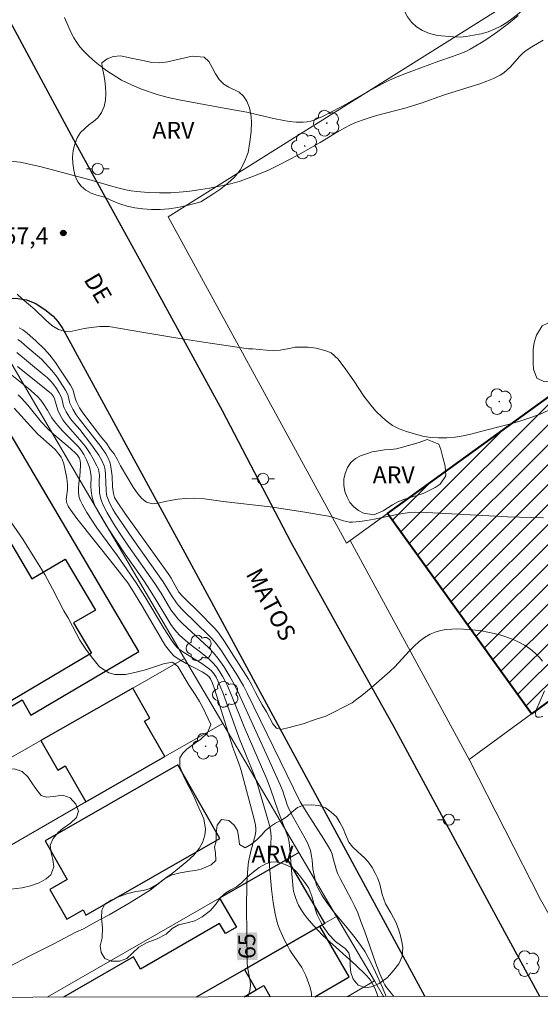
# Model space of a CAD drawing. Units: metres. Extents: x 278770 to 279286, y 1672672 to 1673237.
# Drawn here: x 279112 to 279158, y 1672677 to 1672765 of the extents above; entities that cross this region are included whole.
import ezdxf
from ezdxf.enums import TextEntityAlignment as Align

# ---------------------------------------------------------------- set-up
doc = ezdxf.new("R2010")
doc.units = ezdxf.units.M
doc.header["$MEASUREMENT"] = 0
for name, color, linetype, lineweight in [('Articulacao', 7, 'Continuous', 18), ('Edificacoes', 7, 'Continuous', 30), ('Edificacoes_Notaveis', 7, 'Continuous', 40), ('Edificacoes_Notaveis_Hatch', 8, 'Continuous', 9), ('Malha_Coordenadas', 7, 'Continuous', 15), ('Muro_Grade', 8, 'Continuous', 20), ('Pavimentacao_Asfaltica_Mfio', 10, 'Continuous', 30), ('Poste', 7, 'Continuous', 9), ('Topon_Curvas_Mestras_Masc', 255, 'Continuous', 9), ('Topon_de_Vias', 7, 'Continuous', 9)]:
    doc.layers.add(name, color=color, linetype=linetype, lineweight=lineweight)
for name, color, linetype, lineweight, true_color in [('Arvores_Isoladas', 7, 'Continuous', 18, 0x00ff33), ('Curvas_Intermediarias', 7, 'Continuous', 9, 0x783c14), ('Curvas_Mestras', 7, 'Continuous', 20, 0x783c14), ('Pto_Cotado', 7, 'Continuous', 9, 0x783c14), ('Topon_Curvas_Mestras', 7, 'Continuous', 9, 0x783c14), ('Topon_Pto_Cotado', 7, 'Continuous', 9, 0x783c14), ('Topon_Vegetacao', 7, 'Continuous', 9, 0x00ff33), ('Vegetacao', 7, 'Orla8', 9, 0x00ff33)]:
    doc.layers.add(name, color=color, linetype=linetype, lineweight=lineweight, true_color=true_color)
doc.styles.add('Arial', font='arial.ttf', dxfattribs={"height": 1.5})
doc.styles.get("Standard").update_dxf_attribs({"font": 'arial.ttf'})
doc.linetypes.add('Orla8', pattern='A,6,-0.5,["V",Standard,S=1,R=0,X=-0.5,Y=-1],-0.5,6,-0.5,["V",Standard,S=1,R=0,X=-0.5,Y=-1],-0.5', length=14)

# ---------------------------------------------------------------- blocks, each defined once
blk = doc.blocks.new('Cotas')
at = {"layer": 'Pto_Cotado'}
blk.add_hatch(color=256, dxfattribs=at).paths.add_polyline_path([(0, 0.24, 1), (0, -0.24, 1)])
at = {"layer": 'Pto_Cotado', "lineweight": -3}
blk.add_lwpolyline([(0, -0.24, -1), (0, 0.24, -1)], format="xyb", close=True, dxfattribs=at)
blk = doc.blocks.new('Arvore')
at = {"layer": 'Arvores_Isoladas'}
blk.add_lwpolyline([(-0.718, 0.493, 0.872324), (-0.722, -0.551, 0.862983), (0.284, -0.827, 0.900105), (0.89, 0.029, 0.863155), (0.262, 0.861, 0.882486)], format="xyb", close=True, dxfattribs=at)
blk.add_circle((0, 0), 0.0286, dxfattribs=at)
blk = doc.blocks.new('Poste')
at = {"layer": 'Poste'}
for points in [[(-0.5, 0), (-1, 0)], [(0.5, 0), (1, 0)]]:
    blk.add_lwpolyline(points, dxfattribs=at)
blk.add_lwpolyline([(0, 0.5, 1), (0, -0.5, 1)], format="xyb", close=True, dxfattribs=at)

msp = doc.modelspace()

# ---------------------------------------------------------------- hatches: boundary and pattern name
at = {"layer": 'Edificacoes_Notaveis_Hatch'}
h = msp.add_hatch(dxfattribs=at)
h.set_pattern_fill('ANSI31', color=256, scale=10)
h.paths.add_polyline_path([(279178.425, 1672728.911), (279183.415, 1672721.935), (279157.71, 1672703.127), (279144.946, 1672720.875), (279170.778, 1672739.597)])
h = msp.add_hatch(dxfattribs=at)
h.set_pattern_fill('ANSI31', color=256, scale=10)
h.paths.add_polyline_path([(279178.425, 1672728.911), (279183.415, 1672721.935), (279157.71, 1672703.127), (279144.946, 1672720.875), (279170.778, 1672739.597)])

# ---------------------------------------------------------------- linework, layer by layer
at = {"layer": 'Articulacao', "flags": 128}
msp.add_lwpolyline([(278785.879, 1673231.658), (279268.019, 1673232.575), (279269.061, 1672678.308), (278786.945, 1672677.391), (278785.879, 1673231.658)], close=True, dxfattribs=at)
at = {"layer": 'Curvas_Intermediarias', "flags": 128}
for points, elevation in [([(279116.346, 1672764.832), (279116.961, 1672763.476), (279117.186, 1672763.041), (279117.437, 1672762.627), (279117.723, 1672762.241), (279118.069, 1672761.848), (279118.442, 1672761.471), (279118.836, 1672761.11), (279119.248, 1672760.765), (279120.111, 1672760.121), (279121.003, 1672759.539), (279121.418, 1672759.298), (279122.285, 1672758.867), (279123.187, 1672758.496), (279124.566, 1672758.023), (279125.536, 1672757.758), (279126.522, 1672757.548), (279130.001, 1672756.889), (279132.491, 1672756.437), (279133.118, 1672756.311), (279135.005, 1672755.871), (279135.632, 1672755.741), (279136.258, 1672755.637), (279136.879, 1672755.57), (279137.496, 1672755.552), (279137.842, 1672755.583), (279138.185, 1672755.659), (279138.526, 1672755.77), (279139.198, 1672756.066), (279140.808, 1672756.887), (279141.427, 1672757.225), (279143.262, 1672758.283), (279144.497, 1672758.965), (279145.126, 1672759.28), (279145.611, 1672759.501), (279146.103, 1672759.709), (279147.101, 1672760.093), (279149.509, 1672760.975), (279150.718, 1672761.379), (279151.512, 1672761.671), (279151.897, 1672761.839), (279152.272, 1672762.028), (279153.277, 1672762.615), (279153.77, 1672762.93), (279154.735, 1672763.597), (279155.671, 1672764.301), (279156.527, 1672765.005)], 56), ([(279112.433, 1672752.006), (279114.187, 1672751.633), (279114.73, 1672751.495), (279118.518, 1672750.488), (279120.849, 1672749.794), (279121.789, 1672749.564), (279122.263, 1672749.481), (279122.759, 1672749.416), (279123.762, 1672749.328), (279124.771, 1672749.296), (279125.779, 1672749.315), (279126.866, 1672749.391), (279127.453, 1672749.452), (279128.04, 1672749.527), (279129.21, 1672749.713), (279129.791, 1672749.824), (279130.942, 1672750.079), (279131.816, 1672750.319), (279132.249, 1672750.458), (279133.106, 1672750.768), (279134.364, 1672751.295), (279135.432, 1672751.807), (279137.006, 1672752.643), (279139.006, 1672753.754), (279140.301, 1672754.558), (279141.173, 1672755.071), (279141.62, 1672755.301), (279142.079, 1672755.506), (279142.707, 1672755.742), (279143.346, 1672755.953), (279143.993, 1672756.143), (279146.611, 1672756.841), (279147.259, 1672757.034), (279147.928, 1672757.254), (279149.919, 1672757.962), (279150.553, 1672758.172), (279153.121, 1672758.959), (279153.746, 1672759.183), (279154.354, 1672759.436), (279154.94, 1672759.724), (279155.265, 1672759.935), (279155.563, 1672760.191), (279155.842, 1672760.477), (279156.647, 1672761.39), (279156.935, 1672761.668), (279157.246, 1672761.91), (279157.733, 1672762.228), (279158.742, 1672762.822)], 57), ([(279112.433, 1672752.006), (279111.54, 1672752.107)], 57), ([(279112.159, 1672740.308), (279112.568, 1672739.941), (279113.176, 1672739.448), (279113.728, 1672738.974), (279114.665, 1672738.057), (279115.242, 1672737.545), (279115.819, 1672737.198), (279116.539, 1672736.996), (279117.041, 1672737.054), (279118.101, 1672737.276), (279118.733, 1672737.366), (279119.495, 1672737.449), (279120.295, 1672737.469)], 58), ([(279120.295, 1672737.469), (279123.374, 1672736.925), (279126.575, 1672736.39), (279129.245, 1672735.976), (279132.642, 1672735.491), (279133.015, 1672735.487), (279134.231, 1672735.362), (279134.877, 1672735.325), (279135.46, 1672735.351), (279136.247, 1672735.497), (279136.787, 1672735.618), (279137.941, 1672735.632), (279138.655, 1672735.551), (279139.499, 1672735.311), (279139.958, 1672735.11), (279140.585, 1672734.548), (279141.263, 1672733.657), (279141.965, 1672732.653), (279142.86, 1672731.288), (279143.382, 1672730.593), (279143.898, 1672729.993), (279144.513, 1672729.381), (279144.917, 1672729.033), (279145.395, 1672728.686), (279145.979, 1672728.383), (279146.637, 1672728.144), (279147.338, 1672727.936), (279148.07, 1672727.747), (279148.778, 1672727.634), (279149.485, 1672727.597), (279150.211, 1672727.592), (279150.937, 1672727.649), (279151.65, 1672727.758), (279152.326, 1672727.904), (279153.653, 1672728.285), (279155.061, 1672728.621), (279155.88, 1672728.837), (279156.76, 1672729.091), (279157.666, 1672729.396), (279158.484, 1672729.7), (279159.575, 1672730.194)], 58), ([(279112.345, 1672737.338), (279112.665, 1672737.149), (279113.048, 1672736.852), (279113.821, 1672736.176), (279114.582, 1672735.451), (279115.058, 1672734.917), (279115.555, 1672734.265), (279115.956, 1672733.686), (279116.888, 1672732.248), (279117.053, 1672731.935), (279117.116, 1672731.778), (279117.298, 1672731.118), (279117.398, 1672730.835), (279117.555, 1672730.477), (279117.684, 1672730.251), (279117.994, 1672729.807), (279119.552, 1672727.74), (279119.81, 1672727.415), (279120.069, 1672727.129), (279120.413, 1672726.598), (279120.767, 1672726.161), (279121.034, 1672725.687), (279121.32, 1672725.105), (279122.432, 1672723.213), (279122.841, 1672722.619), (279123.214, 1672722.214), (279123.605, 1672721.879), (279124.15, 1672721.753), (279124.782, 1672721.83), (279125.278, 1672721.957), (279125.879, 1672722.078), (279126.381, 1672722.148), (279127.119, 1672722.219), (279127.912, 1672722.258), (279128.743, 1672722.183)], 59), ([(279145.53, 1672678.073), (279144.824, 1672678.965), (279144.717, 1672679.125), (279144.603, 1672679.359), (279144.294, 1672680.081), (279143.937, 1672681), (279142.919, 1672683.9), (279142.613, 1672684.738), (279142.318, 1672685.487), (279142.064, 1672686.065), (279141.786, 1672686.645), (279140.767, 1672688.549), (279140.541, 1672689.016), (279140.415, 1672689.356), (279140.311, 1672689.706), (279140.183, 1672690.183), (279140.071, 1672690.691), (279139.937, 1672690.994), (279139.734, 1672691.351), (279139.311, 1672692.027), (279137.899, 1672694.228), (279137.235, 1672695.324), (279132.525, 1672704.975), (279132.198, 1672705.615), (279131.556, 1672706.699), (279130.679, 1672708.074), (279130.248, 1672708.722), (279129.756, 1672709.386), (279129.39, 1672709.819), (279129.148, 1672710.076), (279126.862, 1672712.304), (279126.44, 1672712.744), (279126.261, 1672712.963), (279125.83, 1672713.611), (279125.093, 1672714.828), (279122.449, 1672718.568), (279121.492, 1672719.961), (279120.853, 1672720.926), (279120.646, 1672721.279), (279120.352, 1672721.834), (279120.186, 1672722.217), (279120.121, 1672722.412), (279120.082, 1672722.577), (279120.042, 1672722.918), (279120.006, 1672723.658), (279119.998, 1672724.323), (279119.953, 1672724.758), (279119.863, 1672725.097), (279119.656, 1672725.59), (279119.391, 1672726.062), (279118.74, 1672726.97), (279117.703, 1672728.323), (279117.015, 1672729.131), (279116.804, 1672729.426), (279116.507, 1672729.909), (279116.341, 1672730.247), (279116.284, 1672730.405), (279116.125, 1672731.067), (279116.066, 1672731.224), (279115.871, 1672731.599), (279115.646, 1672731.96), (279115.316, 1672732.419), (279115.128, 1672732.631), (279114.823, 1672732.929), (279114.393, 1672733.306), (279112.143, 1672735.163)], 61), ([(279144.114, 1672678.071), (279144.078, 1672678.201), (279143.853, 1672678.75), (279143.463, 1672679.528), (279143.38, 1672679.637), (279143.044, 1672679.996), (279142.158, 1672680.858), (279139.553, 1672683.189), (279139.192, 1672683.529), (279138.428, 1672684.356), (279137.853, 1672685.022), (279137.585, 1672685.366), (279137.334, 1672685.721), (279137.071, 1672686.186), (279136.96, 1672686.432), (279136.775, 1672686.94), (279136.643, 1672687.428), (279136.603, 1672687.665), (279136.446, 1672689.285), (279136.32, 1672691.213), (279136.257, 1672691.728), (279136.186, 1672692.064), (279136.127, 1672692.268), (279135.269, 1672694.501), (279134.601, 1672696.48), (279134.279, 1672697.353), (279132.27, 1672701.976), (279131.118, 1672704.844), (279130.798, 1672705.6), (279130.623, 1672705.972), (279130.388, 1672706.42), (279130.123, 1672706.852), (279129.815, 1672707.283), (279129.47, 1672707.684), (279129.184, 1672707.955), (279128.881, 1672708.208), (279128.406, 1672708.586), (279127.561, 1672709.223), (279127.037, 1672709.654), (279126.544, 1672710.117), (279126.092, 1672710.62), (279125.781, 1672711.057), (279125.412, 1672711.638), (279124.393, 1672713.34), (279123.732, 1672714.398), (279123.286, 1672715.059), (279121.726, 1672717.278), (279120.864, 1672718.575), (279120.089, 1672719.787), (279119.241, 1672721.212), (279119.008, 1672721.672), (279118.912, 1672721.909), (279118.807, 1672722.292), (279118.725, 1672722.892), (279118.699, 1672723.304), (279118.721, 1672724.159), (279118.704, 1672724.369), (279118.629, 1672724.751), (279118.518, 1672725.128), (279118.314, 1672725.652), (279118.073, 1672726.11), (279117.792, 1672726.53), (279117.584, 1672726.781), (279117.251, 1672727.14), (279116.225, 1672728.172), (279115.759, 1672728.684), (279115.464, 1672729.038), (279115.222, 1672729.376), (279114.86, 1672730.03), (279114.479, 1672730.644), (279114.271, 1672730.933), (279114.004, 1672731.228), (279113.676, 1672731.529), (279113.162, 1672731.958), (279111.386, 1672733.369)], 63), ([(279144.849, 1672678.072), (279144.508, 1672678.884), (279143.903, 1672680.244), (279143.519, 1672681.027), (279142.987, 1672682.033), (279142.668, 1672682.517), (279142.103, 1672683.284), (279141.379, 1672684.178), (279140.146, 1672685.649), (279139.586, 1672686.425), (279139.155, 1672687.058), (279138.959, 1672687.383), (279138.783, 1672687.717), (279138.685, 1672687.95), (279138.606, 1672688.192), (279138.489, 1672688.693), (279138.36, 1672689.392), (279138.281, 1672690.175), (279138.227, 1672690.529), (279138.131, 1672691.007), (279138.036, 1672691.315), (279137.868, 1672691.699), (279137.672, 1672692.073), (279136.602, 1672693.969), (279136.244, 1672694.645), (279136.065, 1672695.061), (279135.693, 1672696.267), (279135.479, 1672696.786), (279134.508, 1672698.949), (279132.43, 1672703.485), (279131.863, 1672704.775), (279131.351, 1672705.835), (279131.006, 1672706.452), (279130.453, 1672707.333), (279129.946, 1672708.062), (279129.554, 1672708.55), (279129.097, 1672709.009), (279126.824, 1672711.104), (279126.414, 1672711.531), (279126.085, 1672711.924), (279125.787, 1672712.353), (279124.909, 1672713.816), (279124.345, 1672714.696), (279122.017, 1672717.998), (279121.394, 1672718.919), (279120.792, 1672719.852), (279120.146, 1672720.933), (279119.758, 1672721.694), (279119.595, 1672722.091), (279119.536, 1672722.294), (279119.472, 1672722.715), (279119.438, 1672723.76), (279119.444, 1672724.295), (279119.403, 1672724.642), (279119.357, 1672724.802), (279119.226, 1672725.114), (279118.9, 1672725.725), (279118.625, 1672726.193), (279118.204, 1672726.813), (279117.729, 1672727.426), (279116.485, 1672728.838), (279116.223, 1672729.177), (279115.978, 1672729.601), (279115.778, 1672730.052), (279115.467, 1672731.059), (279115.378, 1672731.244), (279115.197, 1672731.481), (279114.6, 1672732.006), (279112.2, 1672733.907)], 62), ([(279112.266, 1672731.404), (279112.553, 1672731.111), (279113.098, 1672730.496), (279114.324, 1672728.992), (279114.818, 1672728.44), (279115.383, 1672727.917), (279116.879, 1672726.656), (279117.401, 1672726.175), (279117.517, 1672726.051), (279117.612, 1672725.919), (279117.68, 1672725.776), (279117.734, 1672725.564), (279117.762, 1672725.34), (279117.769, 1672725.108), (279117.726, 1672724.2), (279117.627, 1672723.583), (279117.59, 1672723.172), (279117.596, 1672722.799), (279117.634, 1672722.425), (279117.676, 1672722.246), (279117.738, 1672722.075), (279117.917, 1672721.705), (279118.336, 1672720.988), (279119.235, 1672719.617), (279121.038, 1672717.132), (279122.716, 1672714.751), (279123.482, 1672713.539), (279125.195, 1672710.663), (279125.828, 1672709.654), (279126.121, 1672709.243), (279126.37, 1672708.979), (279126.656, 1672708.752), (279127.064, 1672708.485), (279128.521, 1672707.597), (279129.081, 1672707.192), (279129.333, 1672706.981), (279129.549, 1672706.742), (279129.782, 1672706.377), (279129.979, 1672705.985), (279130.155, 1672705.583), (279130.409, 1672704.943), (279131.464, 1672701.968), (279131.835, 1672700.964), (279133.013, 1672698.085), (279133.24, 1672697.486), (279133.469, 1672696.778), (279134.228, 1672694.276), (279134.533, 1672693.146), (279134.631, 1672692.597), (279134.645, 1672692.19), (279134.592, 1672691.139), (279134.518, 1672690.213), (279134.525, 1672689.638), (279134.569, 1672688.951), (279134.687, 1672687.582), (279134.831, 1672686.403), (279135, 1672685.406), (279135.155, 1672684.757), (279135.305, 1672684.284), (279135.426, 1672683.978), (279135.846, 1672683.077), (279136.149, 1672682.487), (279136.308, 1672682.197), (279136.489, 1672681.909), (279137.366, 1672680.656), (279137.526, 1672680.371), (279137.727, 1672679.936), (279138.083, 1672678.979), (279138.205, 1672678.532), (279138.235, 1672678.306), (279138.243, 1672678.06)], 64), ([(279128.743, 1672722.183), (279130.404, 1672721.963), (279134.572, 1672721.468), (279137.451, 1672721.045), (279139.727, 1672720.648), (279140.265, 1672720.502), (279141.065, 1672720.231), (279141.332, 1672720.163), (279141.6, 1672720.12), (279141.87, 1672720.112), (279142.501, 1672720.163), (279143.133, 1672720.256), (279143.765, 1672720.377), (279145.667, 1672720.782), (279146.303, 1672720.889), (279146.94, 1672720.962), (279147.433, 1672720.99), (279148.423, 1672720.986), (279155.574, 1672720.578), (279158.781, 1672720.497)], 59), ([(279110.748, 1672721.377), (279112.661, 1672718.599), (279113.884, 1672716.649), (279114.605, 1672715.466), (279115.294, 1672714.214), (279116.307, 1672712.264), (279116.704, 1672711.566), (279117.406, 1672710.227), (279117.723, 1672709.673), (279118.313, 1672708.769), (279118.866, 1672708.028), (279119.449, 1672707.294), (279120.281, 1672706.759), (279120.814, 1672706.622), (279121.751, 1672706.617), (279122.588, 1672706.787), (279123.53, 1672707.025), (279125.117, 1672707.55), (279125.917, 1672707.72), (279126.389, 1672707.334), (279127.401, 1672705.646), (279127.997, 1672704.749), (279128.308, 1672704.238), (279128.6, 1672703.696), (279129.308, 1672702.189), (279129.011, 1672701.44), (279128.398, 1672700.872), (279127.952, 1672700.572), (279127.196, 1672699.998), (279126.824, 1672699.661), (279126.564, 1672699.224), (279126.577, 1672698.476), (279126.956, 1672697.485), (279127.813, 1672695.828), (279128.255, 1672694.788), (279128.485, 1672694.308), (279128.684, 1672693.835), (279128.858, 1672692.912), (279128.79, 1672692.37), (279128.599, 1672691.777), (279128.271, 1672691.185), (279127.8, 1672690.598), (279127.205, 1672690.049), (279125.879, 1672688.987), (279125.327, 1672688.594), (279123.939, 1672687.52), (279122.074, 1672686.364), (279120.301, 1672685.327), (279119.464, 1672684.871), (279118.026, 1672684.084), (279117.369, 1672683.771), (279115.423, 1672682.759), (279113.222, 1672681.665), (279111.425, 1672680.703)], 66)]:
    msp.add_lwpolyline(points, dxfattribs=dict(at, elevation=elevation))
at = {"layer": 'Curvas_Mestras', "flags": 128}
for points, elevation in [([(279112.238, 1672736.318), (279112.517, 1672736.097), (279113.05, 1672735.622), (279114.307, 1672734.548), (279114.623, 1672734.244), (279115.012, 1672733.829), (279115.381, 1672733.395), (279115.699, 1672732.966), (279116.45, 1672731.803), (279116.643, 1672731.429), (279116.687, 1672731.304), (279116.791, 1672730.776), (279116.833, 1672730.651), (279117.091, 1672730.126), (279117.399, 1672729.625), (279117.663, 1672729.26), (279119.566, 1672726.811), (279120.019, 1672726.166), (279120.234, 1672725.803), (279120.385, 1672725.425), (279120.434, 1672725.229), (279120.502, 1672724.826), (279120.574, 1672724.187), (279120.619, 1672723.248), (279120.687, 1672722.653), (279120.747, 1672722.419), (279120.792, 1672722.31), (279121.025, 1672721.905), (279121.715, 1672720.916), (279125.587, 1672715.491), (279125.81, 1672715.147), (279126.344, 1672714.169), (279126.497, 1672713.928), (279126.833, 1672713.541), (279127.091, 1672713.273), (279128.152, 1672712.226), (279129.668, 1672710.687), (279130.024, 1672710.276), (279130.533, 1672709.528), (279132.653, 1672706.194), (279132.953, 1672705.683), (279133.275, 1672705.035), (279133.511, 1672704.567), (279133.871, 1672703.922), (279134.25, 1672703.295), (279134.803, 1672702.252), (279135.138, 1672701.872), (279135.504, 1672701.752), (279136.26, 1672701.918), (279136.818, 1672702.058), (279137.481, 1672702.255), (279138.652, 1672702.667), (279139.502, 1672702.926)], 60), ([(279111.9, 1672730.226), (279113.644, 1672728.293), (279114.008, 1672727.909), (279115.266, 1672726.808), (279115.525, 1672726.551), (279115.867, 1672726.152), (279116.062, 1672725.865), (279116.14, 1672725.713), (279116.291, 1672725.298), (279116.398, 1672724.863), (279116.554, 1672724.023), (279116.617, 1672723.415), (279116.615, 1672723.003), (279116.525, 1672722.373), (279116.513, 1672722.167), (279116.531, 1672721.967), (279116.575, 1672721.8), (279116.642, 1672721.637), (279116.726, 1672721.478), (279116.923, 1672721.17), (279117.446, 1672720.45), (279120.7, 1672716.357), (279121.966, 1672714.736), (279122.316, 1672714.188), (279123.198, 1672712.726), (279125.12, 1672709.445), (279125.301, 1672709.173), (279125.764, 1672708.56), (279126.026, 1672708.286), (279126.166, 1672708.169), (279126.47, 1672707.963), (279127.12, 1672707.591), (279128.535, 1672706.867), (279128.881, 1672706.659), (279129.128, 1672706.445), (279129.282, 1672706.225), (279129.456, 1672705.857), (279129.668, 1672705.268), (279131.265, 1672700.156), (279131.427, 1672699.674), (279131.848, 1672698.569), (279131.993, 1672698.098), (279133.14, 1672693.791), (279133.26, 1672693.265), (279133.306, 1672692.942), (279133.307, 1672692.726), (279133.239, 1672692.361), (279132.875, 1672691.074), (279132.662, 1672690.005), (279132.593, 1672689.465), (279132.558, 1672689.026), (279132.517, 1672688.144), (279132.474, 1672685.822), (279132.489, 1672683.825), (279132.537, 1672681.083), (279132.567, 1672680.692), (279132.777, 1672679.624), (279132.804, 1672679.427), (279132.818, 1672679.081), (279132.789, 1672678.781), (279132.73, 1672678.483), (279132.632, 1672678.13), (279132.603, 1672678.049)], 65), ([(279139.502, 1672702.926), (279141.819, 1672704.106), (279142.257, 1672704.422), (279142.686, 1672704.751), (279143.525, 1672705.439), (279145.161, 1672706.872), (279145.608, 1672707.296), (279146.885, 1672708.684), (279147.315, 1672709.131), (279147.762, 1672709.543), (279148.231, 1672709.904), (279148.732, 1672710.197), (279149.175, 1672710.378), (279149.65, 1672710.509), (279150.148, 1672710.596), (279150.662, 1672710.644), (279151.183, 1672710.659), (279151.704, 1672710.646), (279152.218, 1672710.612), (279153.277, 1672710.485), (279153.846, 1672710.384), (279154.416, 1672710.258), (279154.982, 1672710.107), (279155.537, 1672709.928), (279156.076, 1672709.722), (279156.592, 1672709.487), (279157.08, 1672709.223), (279157.423, 1672709.001), (279157.769, 1672708.741), (279158.105, 1672708.448), (279158.418, 1672708.129), (279158.696, 1672707.791)], 60), ([(279158.858, 1672705.177), (279158.375, 1672704.091), (279158.18, 1672703.612), (279158.07, 1672703.213), (279158.088, 1672702.921), (279158.205, 1672702.828), (279158.421, 1672702.827), (279158.711, 1672702.899)], 60)]:
    msp.add_lwpolyline(points, dxfattribs=dict(at, elevation=elevation))
at = {"layer": 'Edificacoes', "flags": 128}
for points in [[(279103.555, 1672710.647), (279108.646, 1672702.024), (279112.6, 1672704.359), (279113.388, 1672703.024), (279122.93, 1672708.658), (279108.627, 1672732.883), (279099.001, 1672727.2), (279099.753, 1672725.925), (279095.859, 1672723.626), (279100.927, 1672715.042), (279099.449, 1672714.17), (279093.949, 1672723.484), (279084.539, 1672717.928), (279095.611, 1672699.175), (279101.131, 1672702.434), (279101.834, 1672701.244), (279105.652, 1672703.498), (279101.98, 1672709.718)], [(279109.079, 1672702.791), (279104.211, 1672711.035), (279103.555, 1672710.647), (279101.98, 1672709.718), (279101.561, 1672709.471), (279098.958, 1672713.88), (279099.449, 1672714.17), (279100.927, 1672715.042), (279101.695, 1672715.496), (279096.877, 1672723.657), (279106.416, 1672729.29), (279109.079, 1672724.78), (279108.1, 1672724.201), (279113.472, 1672715.103), (279116.424, 1672716.846), (279119.091, 1672712.328), (279117.167, 1672711.19), (279118.753, 1672708.503)], [(279125.253, 1672699.344), (279123.453, 1672702.497), (279123.917, 1672702.763), (279122.398, 1672705.421), (279114.263, 1672700.774), (279115.759, 1672698.155), (279116.416, 1672698.53), (279118.248, 1672695.323)], [(279118.26, 1672685.297), (279130.111, 1672692.097), (279126.38, 1672698.599), (279114.647, 1672691.866), (279116.604, 1672688.456), (279115.06, 1672687.57), (279116.572, 1672684.936), (279117.997, 1672685.754)]]:
    msp.add_lwpolyline(points, close=True, dxfattribs=at)
for points in [[(279136.099, 1672690.267), (279130.093, 1672686.807), (279131.581, 1672684.224), (279130.603, 1672683.66), (279130.094, 1672684.544), (279123.086, 1672680.507), (279122.464, 1672681.586), (279116.269, 1672678.018)], [(279128.043, 1672678.04), (279132.287, 1672680.479), (279138.975, 1672684.323), (279139.416, 1672684.576), (279136.099, 1672690.267)], [(279138.975, 1672684.323), (279132.287, 1672680.479), (279133.327, 1672678.661), (279134, 1672679.051), (279134.579, 1672678.053)], [(279138.518, 1672678.06), (279141.567, 1672679.812), (279138.975, 1672684.323)], [(279132.27, 1672678.048), (279133.327, 1672678.661), (279134, 1672679.051), (279134.579, 1672678.053)]]:
    msp.add_lwpolyline(points, dxfattribs=at)
at = {"layer": 'Edificacoes_Notaveis', "flags": 128}
msp.add_lwpolyline([(279178.425, 1672728.911), (279183.415, 1672721.935), (279157.71, 1672703.127), (279144.946, 1672720.875), (279170.778, 1672739.597)], close=True, dxfattribs=at)
at = {"layer": 'Malha_Coordenadas', "linetype": 'Continuous', "flags": 128}
msp.add_lwpolyline([(279269.061, 1672678.308), (278786.945, 1672677.391)], dxfattribs=at)
at = {"layer": 'Muro_Grade', "flags": 128}
for points in [[(279125.546, 1672747.187), (279172.511, 1672776.693), (279194.17, 1672789.774)], [(279200.984, 1672761.488), (279194.857, 1672757.047), (279194.614, 1672756.871), (279189.932, 1672753.478), (279186.492, 1672750.985), (279183.23, 1672748.621), (279180.848, 1672746.895), (279173.003, 1672741.209), (279170.778, 1672739.597), (279144.946, 1672720.875), (279141.64, 1672718.48), (279141.341, 1672718.263)], [(279152.2, 1672699.096), (279157.71, 1672703.127), (279183.415, 1672721.935), (279192.483, 1672728.57), (279196.588, 1672731.573), (279200.55, 1672734.472), (279204.994, 1672737.724), (279194.857, 1672757.047)], [(279125.546, 1672747.187), (279141.341, 1672718.263)], [(279126.994, 1672708.047), (279110.397, 1672736.281), (279081.266, 1672719.221), (279096.396, 1672690.567)], [(279141.64, 1672718.48), (279152.2, 1672699.096), (279158.518, 1672686.694), (279163.388, 1672678.107)], [(279096.396, 1672690.567), (279100.383, 1672692.845), (279102.492, 1672694.05), (279114.263, 1672700.774), (279122.398, 1672705.421), (279126.994, 1672708.047)], [(279130.38, 1672702.287), (279126.994, 1672708.047)], [(279099.551, 1672684.592), (279105.77, 1672688.161), (279105.937, 1672688.257), (279108.617, 1672689.795), (279118.248, 1672695.323), (279125.253, 1672699.344), (279130.38, 1672702.287)], [(279137.105, 1672690.847), (279130.38, 1672702.287)], [(279137.105, 1672690.847), (279136.099, 1672690.267), (279130.093, 1672686.807), (279114.83, 1672678.015)], [(279140.443, 1672685.167), (279137.105, 1672690.847)], [(279128.043, 1672678.04), (279132.287, 1672680.479), (279138.975, 1672684.323), (279139.416, 1672684.576), (279140.443, 1672685.167)], [(279143.797, 1672679.461), (279140.443, 1672685.167)], [(279141.389, 1672678.066), (279143.797, 1672679.461)], [(279144.614, 1672678.072), (279143.797, 1672679.461)]]:
    msp.add_lwpolyline(points, dxfattribs=at)
at = {"layer": 'Pavimentacao_Asfaltica_Mfio', "flags": 128}
for points in [[(279158.461, 1672678.098), (279154.779, 1672684.823), (279145.537, 1672701.937), (279141.273, 1672709.613), (279136.429, 1672718.33), (279130.348, 1672729.987), (279124.296, 1672741.075), (279122.031, 1672745.188), (279117.392, 1672753.616), (279110.747, 1672765.952), (279105.676, 1672774.943), (279100.434, 1672785.021), (279094.527, 1672795.588), (279087.111, 1672809.41), (279080.221, 1672821.445), (279070.722, 1672838.593), (279061.783, 1672853.522), (279057.26, 1672860.698), (279056.313, 1672862.2), (279048.331, 1672874.4), (279040.203, 1672887.472), (279036.397, 1672893.457)], [(279099.173, 1672677.985), (279086.419, 1672703.21), (279077.991, 1672718.437), (279077.823, 1672719.173), (279077.909, 1672719.783), (279078.113, 1672720.299), (279078.392, 1672720.696), (279078.751, 1672721.011), (279079.129, 1672721.319), (279097.597, 1672732.088), (279111.168, 1672739.869), (279112.005, 1672739.964), (279112.991, 1672739.808), (279113.807, 1672739.504), (279114.731, 1672738.876), (279115.358, 1672738.386), (279115.764, 1672737.893), (279116.223, 1672737.258), (279126.627, 1672718.102), (279148.265, 1672678.079)]]:
    msp.add_lwpolyline(points, dxfattribs=at)
at = {"layer": 'Topon_Curvas_Mestras_Masc'}
msp.add_solid([(279133.459, 1672681.333, 65), (279133.416, 1672683.767, 65), (279131.654, 1672681.301, 65), (279131.611, 1672683.736, 65)], dxfattribs=at)
msp.add_solid([(279133.459, 1672681.333, 65), (279133.416, 1672683.767, 65), (279131.654, 1672681.301, 65), (279131.611, 1672683.736, 65)], dxfattribs=at)
at = {"layer": 'Vegetacao', "flags": 128}
for points in [[(279150.964, 1672774.342), (279151.472, 1672774.632), (279152.279, 1672774.978), (279152.741, 1672775.208), (279153.222, 1672775.507), (279153.982, 1672776.195), (279154.258, 1672776.94), (279154.239, 1672777.662), (279154.292, 1672778.425), (279154.475, 1672778.868), (279154.813, 1672779.198), (279155.232, 1672779.484), (279155.716, 1672779.723), (279156.519, 1672780.261), (279156.519, 1672780.99), (279156.24, 1672781.416), (279155.859, 1672781.84), (279155.406, 1672782.26), (279154.953, 1672782.693), (279154.55, 1672783.113), (279154.016, 1672783.941), (279154.004, 1672784.783), (279154.258, 1672785.267), (279154.643, 1672785.744), (279155.09, 1672786.147), (279155.822, 1672786.713), (279156.147, 1672787.093), (279156.597, 1672787.474), (279157.097, 1672787.835), (279157.661, 1672788.162), (279158.251, 1672788.49), (279158.918, 1672788.757), (279159.606, 1672789.009), (279160.276, 1672789.286), (279161.008, 1672789.482), (279161.716, 1672789.633), (279162.51, 1672789.672), (279163.304, 1672789.698), (279164.129, 1672789.617), (279165.013, 1672789.446), (279165.819, 1672789.176), (279166.579, 1672788.797), (279167.256, 1672788.352), (279167.82, 1672787.844), (279168.267, 1672787.292), (279168.58, 1672786.749), (279168.872, 1672786.341), (279169.38, 1672785.752), (279169.97, 1672785.231), (279170.596, 1672784.786), (279171.176, 1672784.463), (279171.722, 1672784.144), (279172.222, 1672783.695), (279172.631, 1672783.08), (279172.935, 1672782.371), (279173.118, 1672781.646), (279173.158, 1672780.952), (279173.118, 1672780.308), (279173.01, 1672779.809), (279172.885, 1672779.281), (279172.681, 1672778.358), (279172.364, 1672777.346), (279172.011, 1672776.247), (279171.582, 1672775.236), (279171.133, 1672774.246), (279170.608, 1672773.445), (279170.168, 1672772.76), (279169.789, 1672772.213), (279169.16, 1672771.525), (279168.434, 1672770.827), (279167.708, 1672770.242), (279166.932, 1672769.845), (279166.138, 1672769.643), (279165.338, 1672769.548), (279164.559, 1672769.557), (279163.874, 1672769.622), (279162.85, 1672769.891), (279162.4, 1672770.145), (279161.944, 1672770.355), (279161.237, 1672770.454), (279160.474, 1672770.359), (279159.826, 1672770.073), (279159.283, 1672769.567), (279158.858, 1672768.91), (279158.526, 1672768.172), (279158.185, 1672767.487), (279157.878, 1672766.824), (279157.505, 1672766.246), (279157.084, 1672765.705), (279156.609, 1672765.224), (279156.088, 1672764.797), (279155.536, 1672764.407), (279154.99, 1672764.073), (279154.447, 1672763.812), (279153.885, 1672763.582), (279153.265, 1672763.406), (279152.589, 1672763.273), (279151.94, 1672763.156), (279151.401, 1672763.093), (279150.805, 1672763.123), (279150.107, 1672763.176), (279149.381, 1672763.25), (279148.693, 1672763.419), (279148.069, 1672763.679), (279147.532, 1672764.027), (279147.08, 1672764.435), (279146.72, 1672764.912), (279146.447, 1672765.451), (279146.23, 1672766.023), (279146.065, 1672766.641), (279145.963, 1672767.284), (279145.926, 1672767.931), (279145.975, 1672768.591), (279146.143, 1672769.275), (279146.428, 1672769.954), (279146.807, 1672770.651), (279147.241, 1672771.318), (279147.703, 1672771.918), (279148.184, 1672772.424), (279148.637, 1672772.87), (279149.053, 1672773.229), (279149.642, 1672773.575)], [(279119.663, 1672760.83), (279120.14, 1672761.164), (279120.68, 1672761.372), (279121.356, 1672761.442), (279122.261, 1672761.242), (279122.845, 1672761.117), (279123.434, 1672760.998), (279124.101, 1672760.851), (279124.774, 1672760.837), (279125.508, 1672760.897), (279126.237, 1672761.102), (279127.003, 1672761.263), (279127.676, 1672761.405), (279128.73, 1672761.319), (279129.14, 1672760.942), (279129.444, 1672760.421), (279129.733, 1672759.841), (279130.046, 1672759.336), (279130.475, 1672758.928), (279130.915, 1672758.671), (279131.824, 1672758.223), (279132.209, 1672757.878), (279132.504, 1672757.429), (279132.734, 1672756.82), (279132.896, 1672756.079), (279132.921, 1672755.527), (279132.884, 1672754.735), (279132.773, 1672753.824), (279132.613, 1672752.876), (279132.294, 1672752.056), (279131.907, 1672751.317), (279131.417, 1672750.695), (279130.822, 1672750.154), (279130.196, 1672749.67), (279129.589, 1672749.255), (279129.074, 1672748.909), (279128.42, 1672748.496), (279127.887, 1672748.358), (279127.183, 1672748.171), (279126.396, 1672748.014), (279125.611, 1672747.896), (279124.827, 1672747.829), (279124.064, 1672747.822), (279123.307, 1672747.872), (279122.578, 1672747.974), (279121.893, 1672748.134), (279121.26, 1672748.334), (279120.714, 1672748.547), (279119.908, 1672748.91), (279119.213, 1672749.098), (279118.707, 1672749.276), (279118.248, 1672749.539), (279117.845, 1672749.884), (279117.525, 1672750.283), (279117.307, 1672750.766), (279117.171, 1672751.306), (279117.093, 1672751.887), (279117.074, 1672752.471), (279117.126, 1672753.039), (279117.259, 1672753.614), (279117.482, 1672754.167), (279117.776, 1672754.648), (279118.514, 1672755.327), (279118.932, 1672755.614), (279119.319, 1672755.963), (279119.635, 1672756.415), (279119.874, 1672756.959), (279119.988, 1672757.515), (279120.028, 1672758.096), (279119.987, 1672758.689), (279119.915, 1672759.264), (279119.831, 1672759.769), (279119.701, 1672760.479)], [(279175.866, 1672750.436), (279176.573, 1672750.45), (279177.414, 1672750.109), (279178.132, 1672749.467), (279178.995, 1672749.099), (279179.497, 1672749.143), (279180.158, 1672748.865), (279180.264, 1672748.357), (279180.138, 1672747.809), (279179.873, 1672747.238), (279179.44, 1672746.673), (279178.886, 1672746.124), (279178.261, 1672745.641), (279177.651, 1672745.236), (279176.756, 1672744.668), (279176.124, 1672744.203), (279175.301, 1672743.519), (279174.415, 1672742.86), (279173.492, 1672742.301), (279172.538, 1672741.786), (279171.596, 1672741.296), (279170.735, 1672740.824), (279170.045, 1672740.413), (279169.558, 1672740.109), (279168.688, 1672739.697), (279167.719, 1672739.085), (279166.858, 1672738.413), (279166.096, 1672737.691), (279165.375, 1672737.023), (279164.694, 1672736.414), (279164.035, 1672735.852), (279163.45, 1672735.36), (279162.555, 1672734.704), (279162.026, 1672734.399), (279161.351, 1672733.897), (279160.66, 1672733.347), (279159.976, 1672732.886), (279159.375, 1672732.641), (279158.863, 1672732.556), (279158.184, 1672732.865), (279157.9, 1672733.689), (279157.858, 1672734.219), (279157.848, 1672734.792), (279157.859, 1672735.419), (279157.947, 1672736.049), (279158.148, 1672736.692), (279158.664, 1672737.529), (279159.153, 1672737.762), (279159.751, 1672737.904), (279160.628, 1672738.19), (279160.602, 1672738.929), (279160.561, 1672739.465), (279160.73, 1672739.939), (279161.071, 1672740.309), (279161.569, 1672740.557), (279162.18, 1672740.693), (279162.818, 1672740.837), (279163.466, 1672740.885), (279164.474, 1672741.134), (279164.907, 1672741.404), (279165.555, 1672741.627), (279166.243, 1672741.822), (279166.99, 1672741.977), (279167.728, 1672742.172), (279168.412, 1672742.489), (279169.081, 1672742.916), (279169.644, 1672743.487), (279170.102, 1672744.152), (279170.442, 1672744.786), (279170.725, 1672745.739), (279170.758, 1672746.287), (279170.906, 1672746.958), (279171.174, 1672747.614), (279171.591, 1672748.175), (279172.155, 1672748.652), (279172.771, 1672749.132), (279173.44, 1672749.559), (279174.44, 1672750.084)], [(279149.504, 1672727.035), (279149.697, 1672726.565), (279149.86, 1672725.851), (279150.053, 1672725.068), (279150.111, 1672724.234), (279149.619, 1672723.491), (279149.18, 1672723.177), (279148.662, 1672722.91), (279148.114, 1672722.661), (279147.547, 1672722.476), (279146.967, 1672722.297), (279146.403, 1672722.139), (279145.877, 1672721.925), (279145.409, 1672721.665), (279144.573, 1672721.131), (279143.736, 1672720.773), (279142.824, 1672720.916), (279142.377, 1672721.154), (279141.967, 1672721.467), (279141.628, 1672721.871), (279141.376, 1672722.325), (279141.195, 1672722.845), (279141.089, 1672723.39), (279141.094, 1672723.923), (279141.208, 1672724.434), (279141.414, 1672724.951), (279141.724, 1672725.403), (279142.114, 1672725.748), (279142.578, 1672726.006), (279143.093, 1672726.175), (279143.607, 1672726.345), (279144.171, 1672726.44), (279144.707, 1672726.513), (279145.231, 1672726.56), (279145.771, 1672726.617), (279146.285, 1672726.774), (279146.831, 1672726.913), (279147.776, 1672727.18), (279148.479, 1672727.441)], [(279111.615, 1672687.596), (279111.587, 1672687.599), (279111.01, 1672687.623), (279110.451, 1672687.816), (279109.958, 1672688.125), (279109.458, 1672688.596), (279109.134, 1672689.133), (279108.901, 1672689.805), (279108.854, 1672690.301), (279108.71, 1672690.938), (279108.17, 1672691.475), (279107.782, 1672691.803), (279107.353, 1672692.177), (279106.918, 1672692.564), (279106.493, 1672692.992), (279105.89, 1672693.822), (279105.725, 1672694.456), (279105.804, 1672695.175), (279106.216, 1672695.891), (279106.947, 1672696.473), (279107.403, 1672696.714), (279107.88, 1672696.908), (279108.373, 1672697.062), (279108.869, 1672697.225), (279109.34, 1672697.419), (279109.783, 1672697.66), (279110.217, 1672697.917), (279111.079, 1672698.23), (279111.901, 1672698.253), (279112.621, 1672698.023), (279113.124, 1672697.561), (279113.528, 1672696.937), (279113.945, 1672696.344), (279114.286, 1672695.9), (279114.764, 1672695.739), (279115.397, 1672695.796), (279116.197, 1672695.915), (279116.855, 1672695.691), (279117.361, 1672695.114), (279117.607, 1672694.511), (279117.428, 1672693.936), (279116.886, 1672693.438), (279116.216, 1672692.982), (279115.814, 1672692.644), (279115.346, 1672692.09), (279115.089, 1672691.487), (279115.165, 1672690.824), (279115.339, 1672690.212), (279115.408, 1672689.575), (279115.149, 1672688.869), (279114.731, 1672688.509), (279114.126, 1672688.168), (279113.357, 1672687.898), (279112.61, 1672687.719)], [(279139.752, 1672683.581), (279139.55, 1672683.859), (279139.274, 1672684.28), (279139.019, 1672684.742), (279138.723, 1672685.332), (279138.555, 1672685.857), (279138.408, 1672686.447), (279138.271, 1672686.985), (279137.991, 1672687.697), (279137.652, 1672688.193), (279137.292, 1672688.649), (279136.913, 1672689.123), (279136.487, 1672689.513), (279135.904, 1672689.794), (279135.262, 1672690.002), (279134.725, 1672690.005), (279134.173, 1672689.829), (279133.597, 1672689.51), (279133.051, 1672689.109), (279132.534, 1672688.655), (279132.069, 1672688.174), (279131.574, 1672687.798), (279131.096, 1672687.541), (279130.631, 1672687.272), (279130.176, 1672686.85), (279129.786, 1672686.281), (279129.294, 1672685.69), (279128.547, 1672685.148), (279127.887, 1672684.801), (279127.112, 1672684.575), (279126.439, 1672684.427), (279125.903, 1672684.111), (279125.357, 1672683.61), (279124.567, 1672683.181), (279123.683, 1672682.865), (279122.952, 1672682.464), (279122.388, 1672681.926), (279121.874, 1672681.444), (279121.235, 1672681.206), (279120.5, 1672681.208), (279119.926, 1672681.454), (279119.594, 1672681.975), (279119.518, 1672682.575), (279119.682, 1672683.297), (279119.718, 1672684.178), (279119.642, 1672685.034), (279119.66, 1672685.722), (279119.92, 1672686.266), (279120.487, 1672686.619), (279121.231, 1672686.933), (279121.978, 1672687.212), (279122.666, 1672687.394), (279123.345, 1672687.491), (279123.95, 1672687.664), (279124.582, 1672688.052), (279125.217, 1672688.5), (279125.884, 1672688.872), (279126.591, 1672689.048), (279127.443, 1672689.19), (279127.933, 1672689.259), (279128.457, 1672689.375), (279129.356, 1672689.751), (279129.753, 1672690.145), (279129.715, 1672690.82), (279129.633, 1672691.32), (279129.782, 1672691.851), (279129.793, 1672692.545), (279129.876, 1672693.273), (279130.257, 1672693.764), (279130.911, 1672693.668), (279131.368, 1672693.278), (279131.663, 1672692.8), (279131.778, 1672692.285), (279131.86, 1672691.541), (279132.369, 1672691.255), (279132.908, 1672691.586), (279133.42, 1672691.984), (279133.788, 1672692.387), (279134.12, 1672692.76), (279134.609, 1672693.154), (279135.052, 1672693.432), (279135.564, 1672693.724), (279136.069, 1672694.027), (279136.499, 1672694.412), (279136.983, 1672694.825), (279137.522, 1672695.044), (279138.198, 1672695.083), (279138.877, 1672695.012), (279139.464, 1672694.791), (279139.976, 1672694.432), (279140.43, 1672694.001), (279140.753, 1672693.502), (279141.03, 1672692.968), (279141.248, 1672692.45), (279141.531, 1672691.753), (279141.869, 1672691.338), (279142.326, 1672690.892), (279142.919, 1672690.358), (279143.279, 1672689.984), (279143.615, 1672689.522), (279143.882, 1672689.022), (279144.103, 1672688.526), (279144.278, 1672688.045), (279144.502, 1672687.133), (279144.792, 1672686.293), (279145.267, 1672685.49), (279145.722, 1672684.604), (279145.958, 1672683.954), (279146.111, 1672683.464), (279146.236, 1672682.926), (279146.326, 1672682.424), (279146.253, 1672681.642), (279145.971, 1672680.983), (279145.522, 1672680.417), (279144.953, 1672679.779), (279144.228, 1672679.234), (279143.536, 1672678.949), (279143.046, 1672678.848), (279142.361, 1672679.088), (279141.916, 1672679.634), (279141.72, 1672680.212), (279141.645, 1672680.768), (279141.653, 1672681.402), (279141.55, 1672681.949), (279141.215, 1672682.336), (279140.799, 1672682.642), (279140.342, 1672682.969)]]:
    msp.add_lwpolyline(points, close=True, dxfattribs=at)

# ---------------------------------------------------------------- block references
at = {"layer": 'Arvores_Isoladas'}
for p in [(279139.579, 1672755.471), (279137.634, 1672753.456), (279154.857, 1672730.799), (279128.295, 1672708.972), (279130.644, 1672704.859), (279128.855, 1672700.261), (279157.313, 1672680.999)]:
    msp.add_blockref('Arvore', p, dxfattribs=at)
at = {"layer": 'Poste'}
for p in [(279119.306, 1672751.426), (279133.944, 1672723.947), (279150.379, 1672693.753)]:
    msp.add_blockref('Poste', p, dxfattribs=at)
at = {"layer": 'Pto_Cotado'}
msp.add_blockref('Cotas', (279116.254, 1672745.744, 57.35), dxfattribs=at)

# ---------------------------------------------------------------- texts
at = {"layer": 'Topon_Curvas_Mestras', "style": 'Arial'}
msp.add_text('65', height=1.5, rotation=91.00366, dxfattribs=at).set_placement((279132.512, 1672682.545, 65), align=Align.MIDDLE_CENTER)
at = {"layer": 'Topon_de_Vias', "style": 'Arial'}
for s, rotation, p in [('DE', 300.61239, (279118.017, 1672741.622)), ('MATOS', 297.96119, (279132.381, 1672715.524))]:
    msp.add_text(s, height=1.5, rotation=rotation, dxfattribs=at).set_placement(p)
at = {"layer": 'Topon_Pto_Cotado', "style": 'Arial'}
msp.add_text('57,4', height=1.5, dxfattribs=at).set_placement((279110.966, 1672744.74, 57.35))
at = {"layer": 'Topon_Vegetacao', "style": 'Arial'}
for p in [(279124.138, 1672754.089), (279143.649, 1672723.562), (279132.918, 1672689.952)]:
    msp.add_text('ARV', height=1.5, dxfattribs=at).set_placement(p)

doc.saveas('drawing.dxf')
